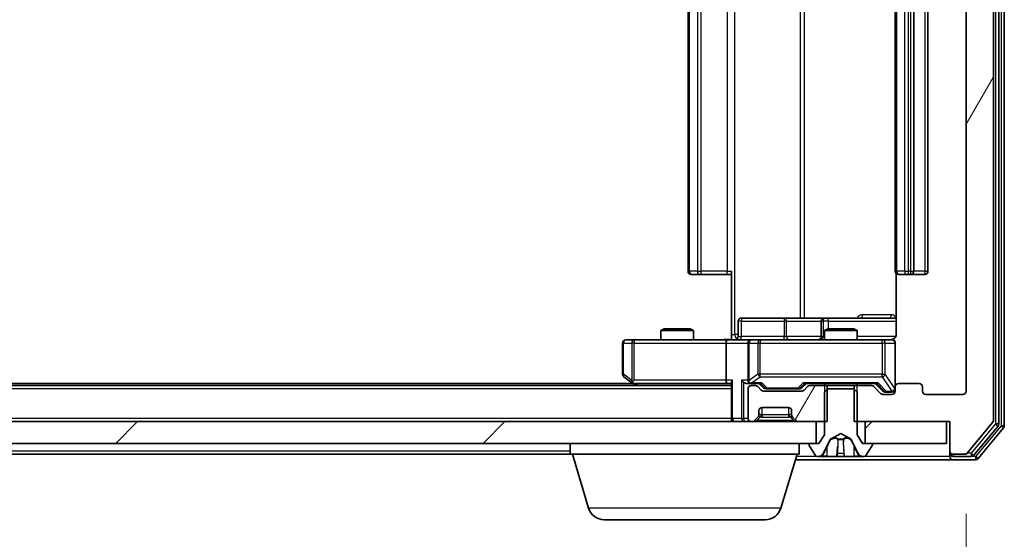
# Model space of a CAD drawing. Units: millimetres. Extents: x 0 to 9304, y 0 to 2108.
# Drawn here: x 1690 to 1780, y 222 to 269 of the extents above; entities that cross this region are included whole.
import ezdxf

# ---------------------------------------------------------------- set-up
doc = ezdxf.new("R2010")
doc.units = ezdxf.units.MM
doc.header["$LTSCALE"] = 0.666667
doc.layers.get('Defpoints').update_dxf_attribs({"lineweight": 25})
for name, color, linetype, lineweight in [('Dimension (ISO)', 7, 'Continuous', 18), ('Dimension (ISO) @ 1', 7, 'Continuous', 18), ('Hatch (ISO)', 1, 'Continuous', 18), ('Visible (ISO)', 7, 'Continuous', 35), ('Visible Narrow (ISO)', 7, 'Continuous', 25)]:
    doc.layers.add(name, color=color, linetype=linetype, lineweight=lineweight)
doc.styles.add('Note Text (TK)', font='MS PGothic.ttf')
doc.dimstyles.new('Default - Method 1b (TK)', dxfattribs={"dimscale": 0.666667, "dimtxt": 2.5, "dimasz": 2.5, "dimexe": 1, "dimexo": 1.5, "dimgap": 1, "dimtad": 1, "dimtoh": 1, "dimrnd": 1e-08, "dimdsep": 46, "dimtxsty": 'Note Text (TK)', "dimcen": 0.09, "dimdle": 5, "dimclrd": 100, "dimclre": 100, "dimclrt": 7, "dimadec": 1, "dimazin": 1, "dimtfac": 1, "dimtmove": 0, "dimatfit": 3, "dimfxl": 1, "dimtolj": 1, "dimlwd": -1, "dimlwe": -1, "dimarcsym": 0})
pattern_1 = [(45, (161.917, -60), (-16.83798, 16.83798), [])]
pattern_2 = [(60, (161.917, -60), (-20.62223, 11.90626), [])]

# ---------------------------------------------------------------- blocks, each defined once
blk = doc.blocks.new('*D80')
at = {"layer": 'Defpoints', "color": 0}
for p in [(1283.314, 235.218), (1776.314, 235.218), (1776.314, 145.218)]:
    blk.add_point(p, dxfattribs=at)
at = {"layer": 'Dimension (ISO)', "color": 100}
for p, q in [((1283.314, 223.968), (1283.314, 137.718)), ((1776.314, 223.968), (1776.314, 137.718)), ((1302.064, 145.218), (1757.564, 145.218))]:
    blk.add_line(p, q, dxfattribs=at)
for points in [[(1302.064, 148.343), (1302.064, 142.093), (1283.314, 145.218)], [(1757.564, 148.343), (1757.564, 142.093), (1776.314, 145.218)]]:
    blk.add_solid(points, dxfattribs=at)
at = {"layer": 'Dimension (ISO)', "color": 7, "insert": (1510.532, 162.093), "char_height": 18.75, "attachment_point": 4, "style": 'Note Text (TK)'}
blk.add_mtext('\\A1;493', dxfattribs=at)

msp = doc.modelspace()

# ---------------------------------------------------------------- hatches: boundary and pattern name
at = {"layer": 'Hatch (ISO)'}
h = msp.add_hatch(dxfattribs=at)
h.set_pattern_fill('ANSI31', color=256, scale=190.5, angle=14.9999778, style=0)
h.set_pattern_definition(pattern_2)
edge = h.paths.add_edge_path()
edge.add_line((1766.04389, 313.41782), (1766.04389, 310.11782))
edge.add_line((1766.04389, 310.11782), (1767.64013, 310.11782))
edge.add_ellipse((1767.64013, 310.41782), major_axis=(0.3, 0), ratio=1, start_angle=270, end_angle=315)
edge.add_line((1767.85226, 310.20569), (1768.47652, 310.82995))
edge.add_ellipse((1768.68865, 310.61782), major_axis=(0.21213, 0.21213), ratio=1, start_angle=45, end_angle=90, ccw=False)
edge.add_line((1768.68865, 310.91782), (1769.51439, 310.91782))
edge.add_ellipse((1769.51439, 310.61782), major_axis=(0.3, 0), ratio=1, start_angle=0, end_angle=90, ccw=False)
edge.add_line((1769.81439, 310.61782), (1769.81439, 310.21782))
edge.add_ellipse((1770.11439, 310.21782), major_axis=(0, -0.3), ratio=1, start_angle=270, end_angle=360)
edge.add_line((1770.11439, 309.91782), (1772.01439, 309.91782))
edge.add_ellipse((1772.01439, 310.21782), major_axis=(0.3, 0), ratio=1, start_angle=270, end_angle=360)
edge.add_line((1772.31439, 310.21782), (1772.31439, 310.61782))
edge.add_ellipse((1772.61439, 310.61782), major_axis=(0, 0.3), ratio=1, start_angle=0, end_angle=90, ccw=False)
edge.add_line((1772.61439, 310.91782), (1776.01439, 310.91782))
edge.add_ellipse((1776.01439, 310.61782), major_axis=(0.3, 0), ratio=1, start_angle=0, end_angle=90, ccw=False)
edge.add_line((1776.31439, 310.61782), (1776.31439, 235.21782))
edge.add_ellipse((1776.01439, 235.21782), major_axis=(0, -0.3), ratio=1, start_angle=0, end_angle=90, ccw=False)
edge.add_line((1776.01439, 234.91782), (1772.61439, 234.91782))
edge.add_ellipse((1772.61439, 235.21782), major_axis=(-0.3, 0), ratio=1, start_angle=0, end_angle=90, ccw=False)
edge.add_line((1772.31439, 235.21782), (1772.31439, 235.61782))
edge.add_ellipse((1772.01439, 235.61782), major_axis=(0, 0.3), ratio=1, start_angle=270, end_angle=360)
edge.add_line((1772.01439, 235.91782), (1770.11439, 235.91782))
edge.add_ellipse((1770.11439, 235.61782), major_axis=(-0.3, 0), ratio=1, start_angle=270, end_angle=360)
edge.add_line((1769.81439, 235.61782), (1769.81439, 235.21782))
edge.add_ellipse((1769.51439, 235.21782), major_axis=(0, -0.3), ratio=1, start_angle=0, end_angle=90, ccw=False)
edge.add_line((1769.51439, 234.91782), (1768.68865, 234.91782))
edge.add_ellipse((1768.68865, 235.21782), major_axis=(-0.3, 0), ratio=1, start_angle=45, end_angle=90, ccw=False)
edge.add_line((1768.47652, 235.00569), (1767.85226, 235.62995))
edge.add_ellipse((1767.64013, 235.41782), major_axis=(-0.21213, 0.21213), ratio=1, start_angle=270, end_angle=315)
edge.add_line((1767.64013, 235.71782), (1766.04389, 235.71782))
edge.add_line((1766.04389, 235.71782), (1766.04389, 232.41782))
edge.add_line((1766.04389, 232.41782), (1774.81439, 232.41782))
edge.add_line((1774.81439, 232.41782), (1774.81439, 229.71782))
edge.add_ellipse((1775.11439, 229.71782), major_axis=(0, -0.3), ratio=1, start_angle=270, end_angle=360)
edge.add_line((1775.11439, 229.41782), (1776.17388, 229.41782))
edge.add_ellipse((1776.17388, 229.71782), major_axis=(0.3, 0), ratio=1, start_angle=270, end_angle=320.1944289)
edge.add_line((1776.40434, 229.52576), (1778.74486, 232.33438))
edge.add_ellipse((1778.51439, 232.52643), major_axis=(0.19206, 0.23047), ratio=1, start_angle=270, end_angle=309.8055711)
edge.add_line((1778.81439, 232.52643), (1778.81439, 313.3092))
edge.add_ellipse((1778.51439, 313.3092), major_axis=(0, 0.3), ratio=1, start_angle=270, end_angle=309.8055711)
edge.add_line((1778.74486, 313.50126), (1776.40434, 316.30987))
edge.add_ellipse((1776.17388, 316.11782), major_axis=(-0.19206, 0.23047), ratio=1, start_angle=270, end_angle=320.1944289)
edge.add_line((1776.17388, 316.41782), (1775.11439, 316.41782))
edge.add_ellipse((1775.11439, 316.11782), major_axis=(-0.3, 0), ratio=1, start_angle=270, end_angle=360)
edge.add_line((1774.81439, 316.11782), (1774.81439, 313.41782))
edge.add_line((1774.81439, 313.41782), (1766.04389, 313.41782))
h = msp.add_hatch(dxfattribs=at)
h.set_pattern_fill('ANSI31', color=256, scale=190.5, angle=14.9999778, style=0)
h.set_pattern_definition(pattern_2)
edge = h.paths.add_edge_path()
edge.add_line((1763.58489, 232.41782), (1763.58489, 235.71782))
edge.add_line((1763.58489, 235.71782), (1761.98865, 235.71782))
edge.add_ellipse((1761.98865, 235.41782), major_axis=(-0.3, 0), ratio=1, start_angle=270, end_angle=315)
edge.add_line((1761.77652, 235.62995), (1761.45226, 235.30569))
edge.add_ellipse((1761.24013, 235.51782), major_axis=(-0.21213, -0.21213), ratio=1, start_angle=45, end_angle=90, ccw=False)
edge.add_line((1761.24013, 235.21782), (1757.73865, 235.21782))
edge.add_ellipse((1757.73865, 235.51782), major_axis=(-0.3, 0), ratio=1, start_angle=45, end_angle=90, ccw=False)
edge.add_line((1757.52652, 235.30569), (1757.20226, 235.62995))
edge.add_ellipse((1756.99013, 235.41782), major_axis=(-0.21213, 0.21213), ratio=1, start_angle=270, end_angle=315)
edge.add_line((1756.99013, 235.71782), (1756.61439, 235.71782))
edge.add_ellipse((1756.61439, 235.41782), major_axis=(-0.3, 0), ratio=1, start_angle=270, end_angle=360)
edge.add_line((1756.31439, 235.41782), (1756.31439, 232.71782))
edge.add_ellipse((1756.61439, 232.71782), major_axis=(0, -0.3), ratio=1, start_angle=270, end_angle=360)
edge.add_line((1756.61439, 232.41782), (1756.69013, 232.41782))
edge.add_ellipse((1756.69013, 232.71782), major_axis=(0.3, 0), ratio=1, start_angle=270, end_angle=315)
edge.add_line((1756.90226, 232.50569), (1757.22652, 232.82995))
edge.add_ellipse((1757.01439, 233.04208), major_axis=(0.21213, 0.21213), ratio=1, start_angle=270, end_angle=315)
edge.add_line((1757.31439, 233.04208), (1757.31439, 233.41782))
edge.add_ellipse((1757.61439, 233.41782), major_axis=(0, 0.3), ratio=1, start_angle=0, end_angle=90, ccw=False)
edge.add_line((1757.61439, 233.71782), (1760.01439, 233.71782))
edge.add_ellipse((1760.01439, 233.41782), major_axis=(0.3, 0), ratio=1, start_angle=0, end_angle=90, ccw=False)
edge.add_line((1760.31439, 233.41782), (1760.31439, 233.04208))
edge.add_ellipse((1760.61439, 233.04208), major_axis=(0, -0.3), ratio=1, start_angle=270, end_angle=315)
edge.add_line((1760.40226, 232.82995), (1760.72652, 232.50569))
edge.add_ellipse((1760.93865, 232.71782), major_axis=(0.21213, -0.21213), ratio=1, start_angle=270, end_angle=315)
edge.add_line((1760.93865, 232.41782), (1763.58489, 232.41782))
h = msp.add_hatch(dxfattribs=at)
h.set_pattern_fill('ANSI31', color=256, scale=190.5, style=0)
h.set_pattern_definition(pattern_1)
h.paths.add_polyline_path([(1762.56439, 230.41782), (1762.56439, 232.41782), (1297.06439, 232.41782), (1297.06439, 230.41782)])
h = msp.add_hatch(dxfattribs=at)
h.set_pattern_fill('ANSI31', color=256, scale=190.5, style=0)
h.set_pattern_definition(pattern_1)
h.paths.add_polyline_path([(1774.51439, 230.41782), (1774.51439, 232.41782), (1767.06439, 232.41782), (1767.06439, 230.41782)])

# ---------------------------------------------------------------- linework, layer by layer
at = {"layer": 'Visible (ISO)'}
for p, q in [((1778.81439, 232.52643), (1778.81439, 313.3092)), ((1779.31439, 232.20746), (1779.31439, 313.62818)), ((1779.81439, 232.02643), (1779.81439, 313.8092)), ((1776.31439, 310.61782), (1776.31439, 235.21782)), ((1750.81439, 299.61782), (1750.81439, 246.21782)), ((1769.81439, 299.61782), (1769.81439, 246.21782)), ((1771.51439, 246.21782), (1771.51439, 299.61782)), ((1772.81439, 246.21782), (1772.81439, 299.61782)), ((1751.17297, 245.91782), (1751.11439, 245.91782)), ((1751.17297, 245.91782), (1751.88008, 245.91782)), ((1752.0215, 245.91782), (1751.88008, 245.91782)), ((1752.0215, 245.91782), (1754.40018, 245.91782)), ((1754.81439, 245.91782), (1754.40018, 245.91782)), ((1754.81439, 240.41782), (1754.81439, 246.21782)), ((1769.90421, 246.00375), (1769.90421, 240.41782)), ((1770.17297, 245.91782), (1770.11439, 245.91782)), ((1770.17297, 245.91782), (1770.88008, 245.91782)), ((1771.0215, 245.91782), (1770.88008, 245.91782)), ((1771.0215, 245.91782), (1771.21439, 245.91782)), ((1771.21439, 245.91782), (1772.51439, 245.91782)), ((1755.4157, 240.21782), (1755.4157, 241.61782)), ((1759.64535, 241.91782), (1755.7157, 241.91782)), ((1763.31986, 241.91782), (1759.64535, 241.91782)), ((1763.01986, 241.61782), (1763.01986, 240.21782)), ((1763.49143, 241.91782), (1763.31986, 241.91782)), ((1769.90421, 241.91782), (1763.49143, 241.91782)), ((1748.62112, 240.91782), (1748.31439, 240.76446)), ((1751.31439, 240.76446), (1748.31439, 240.76446)), ((1748.31439, 239.91782), (1748.31439, 240.76446)), ((1748.62112, 240.91782), (1751.00767, 240.91782)), ((1751.00767, 240.91782), (1751.31439, 240.76446)), ((1751.31439, 239.91782), (1751.31439, 240.76446)), ((1754.81439, 240.41782), (1754.81439, 239.92556)), ((1763.62112, 240.91782), (1763.31439, 240.76446)), ((1766.31439, 240.76446), (1763.31439, 240.76446)), ((1763.31439, 239.91782), (1763.31439, 240.76446)), ((1763.62112, 240.91782), (1766.00767, 240.91782)), ((1766.00767, 240.91782), (1766.31439, 240.76446)), ((1766.31439, 239.91782), (1766.31439, 240.76446)), ((1744.81439, 239.61782), (1744.81439, 236.76782)), ((1745.87779, 239.91782), (1745.11439, 239.91782)), ((1754.43865, 239.91782), (1745.87779, 239.91782)), ((1754.31439, 239.61782), (1754.31439, 236.21782)), ((1754.43865, 239.91782), (1756.61439, 239.91782)), ((1756.31439, 239.61782), (1756.31439, 236.21782)), ((1757.43261, 239.91782), (1756.61439, 239.91782)), ((1768.62898, 239.91782), (1757.43261, 239.91782)), ((1769.51439, 239.91782), (1768.62898, 239.91782)), ((1769.81439, 235.61782), (1769.81439, 239.61782)), ((1754.81439, 235.71782), (1304.81439, 235.71782)), ((1745.74772, 235.91782), (1313.88106, 235.91782)), ((1744.93439, 236.52782), (1745.66772, 235.97782)), ((1745.66772, 235.97782), (1746.01439, 235.71782)), ((1745.87779, 236.21782), (1745.72218, 236.06221)), ((1745.84772, 235.91782), (1754.43865, 235.91782)), ((1754.43865, 235.91782), (1754.81439, 235.91782)), ((1754.81439, 236.00569), (1754.81439, 232.71782)), ((1756.23865, 235.91782), (1756.61439, 235.91782)), ((1756.61439, 235.91782), (1757.49049, 235.91782)), ((1756.99013, 235.71782), (1756.61439, 235.71782)), ((1757.72651, 235.5057), (1757.31439, 235.91782)), ((1761.25227, 235.5057), (1761.66439, 235.91782)), ((1761.4883, 235.91782), (1768.14049, 235.91782)), ((1763.58489, 235.71782), (1761.98865, 235.71782)), ((1763.31439, 235.71782), (1763.31439, 235.91782)), ((1763.58489, 232.41782), (1763.58489, 235.71782)), ((1763.58489, 235.71782), (1766.04389, 235.71782)), ((1767.64013, 235.71782), (1766.04389, 235.71782)), ((1766.04389, 235.71782), (1766.04389, 232.41782)), ((1766.31439, 235.71782), (1766.31439, 235.91782)), ((1767.96439, 235.91782), (1768.67651, 235.2057)), ((1772.01439, 235.91782), (1770.11439, 235.91782)), ((1756.31439, 235.41782), (1756.31439, 232.71782)), ((1757.52652, 235.30569), (1757.20226, 235.62995)), ((1761.24013, 235.21782), (1757.73865, 235.21782)), ((1757.93869, 235.41782), (1758.0821, 235.41782)), ((1758.0821, 235.41782), (1760.89668, 235.41782)), ((1760.89668, 235.41782), (1761.04009, 235.41782)), ((1761.77652, 235.62995), (1761.45226, 235.30569)), ((1763.61439, 235.41782), (1763.31439, 235.11782)), ((1763.31439, 235.11782), (1763.31439, 231.21782)), ((1766.01439, 235.41782), (1763.61439, 235.41782)), ((1766.31439, 235.11782), (1766.01439, 235.41782)), ((1766.31439, 231.21782), (1766.31439, 235.11782)), ((1768.47652, 235.00569), (1767.85226, 235.62995)), ((1769.51439, 234.91782), (1768.68865, 234.91782)), ((1768.88869, 235.11782), (1769.02519, 235.11782)), ((1769.02519, 235.11782), (1769.51439, 235.11782)), ((1769.81439, 235.61782), (1769.81439, 235.21782)), ((1772.31439, 235.21782), (1772.31439, 235.61782)), ((1776.01439, 234.91782), (1772.61439, 234.91782)), ((1757.31439, 233.04208), (1757.31439, 233.41782)), ((1757.61439, 233.71782), (1760.01439, 233.71782)), ((1760.31439, 233.41782), (1760.31439, 233.04208)), ((1762.56439, 232.41782), (1297.06439, 232.41782)), ((1754.81439, 232.41782), (1754.81439, 232.71782)), ((1756.61439, 232.41782), (1756.69013, 232.41782)), ((1756.90226, 232.50569), (1757.22652, 232.82995)), ((1757.22652, 232.82995), (1757.24697, 232.8504)), ((1760.38181, 232.8504), (1760.40226, 232.82995)), ((1760.40226, 232.82995), (1760.72652, 232.50569)), ((1760.93865, 232.41782), (1763.58489, 232.41782)), ((1762.56439, 230.41782), (1762.56439, 232.41782)), ((1766.04389, 232.41782), (1774.81439, 232.41782)), ((1774.51439, 232.41782), (1767.06439, 232.41782)), ((1767.06439, 232.41782), (1767.06439, 230.41782)), ((1774.51439, 230.41782), (1774.51439, 232.41782)), ((1774.81439, 232.41782), (1774.81439, 229.71782)), ((1776.40434, 229.52576), (1778.74486, 232.33438)), ((1763.31439, 231.21782), (1762.81439, 230.41782)), ((1763.86691, 230.81403), (1764.81439, 231.31782)), ((1764.81439, 231.31782), (1765.76187, 230.81403)), ((1766.81439, 230.41782), (1766.31439, 231.21782)), ((1777.00349, 229.32576), (1779.24486, 232.0154)), ((1777.40434, 229.02576), (1779.74486, 231.83438)), ((1297.06439, 230.41782), (1762.56439, 230.41782)), ((1740.01439, 229.41782), (1740.01439, 230.41782)), ((1761.01439, 229.41782), (1761.01439, 230.41782)), ((1761.91439, 230.31782), (1761.91439, 230.27711)), ((1762.81439, 230.41782), (1762.01439, 230.41782)), ((1763.20222, 229.49557), (1763.84559, 230.79211)), ((1765.78319, 230.79211), (1766.42657, 229.49557)), ((1767.61439, 230.41782), (1766.81439, 230.41782)), ((1767.06439, 230.41782), (1774.51439, 230.41782)), ((1767.71439, 230.27711), (1767.71439, 230.31782)), ((1740.01439, 229.41782), (1532.19439, 229.41782)), ((1761.01439, 229.41782), (1740.01439, 229.41782)), ((1741.6937, 224.4868), (1740.21439, 229.41782)), ((1759.33508, 224.4868), (1760.81439, 229.41782)), ((1761.9467, 230.16811), (1762.50524, 229.30882)), ((1767.12354, 229.30882), (1767.68208, 230.16811)), ((1774.81439, 229.71782), (1774.81439, 229.51782)), ((1774.81439, 229.21782), (1774.81439, 229.51782)), ((1775.11439, 229.41782), (1776.17388, 229.41782)), ((1760.66439, 228.91782), (1775.11439, 228.91782)), ((1762.67293, 229.21782), (1762.75433, 229.21782)), ((1762.75433, 229.21782), (1762.79167, 229.21782)), ((1762.79167, 229.21782), (1763.57119, 229.21782)), ((1764.41034, 229.21782), (1763.57119, 229.21782)), ((1764.41034, 229.21782), (1764.42394, 229.21782)), ((1764.42394, 229.21782), (1765.20484, 229.21782)), ((1765.20484, 229.21782), (1765.21844, 229.21782)), ((1766.05759, 229.21782), (1765.21844, 229.21782)), ((1766.05759, 229.21782), (1766.83711, 229.21782)), ((1766.83711, 229.21782), (1766.87445, 229.21782)), ((1766.87445, 229.21782), (1766.95585, 229.21782)), ((1775.11439, 229.21782), (1776.77302, 229.21782)), ((1775.11439, 228.91782), (1777.17388, 228.91782)), ((1757.89834, 223.41782), (1743.13044, 223.41782))]:
    msp.add_line(p, q, dxfattribs=at)
for centre, radius, start, end in [((1751.11439, 246.21782), 0.3, 180, 270), ((1770.11439, 246.21782), 0.3, 180, 270), ((1771.21439, 246.21782), 0.3, 270, 0), ((1772.51439, 246.21782), 0.3, 270, 0), ((1755.7157, 241.61782), 0.3, 90, 180), ((1763.31986, 241.61782), 0.3, 90, 180), ((1755.1157, 240.21782), 0.3, 270, 0), ((1762.71986, 240.21782), 0.3, 270, 0), ((1745.11439, 239.61782), 0.3, 90, 180), ((1756.61439, 239.61782), 0.3, 90, 180), ((1769.31439, 240.41782), 0.5, 270, 284.4755206), ((1769.51439, 239.61782), 0.3, 0, 90), ((1745.11439, 236.76782), 0.3, 180, 233.1301024), ((1745.84772, 236.21782), 0.3, 233.1301024, 246.562016), ((1745.84772, 236.21782), 0.3, 246.5620153, 270), ((1756.61439, 236.21782), 0.3, 180, 211.2444547), ((1756.61439, 235.41782), 0.3, 90, 180), ((1756.61439, 236.21782), 0.3, 246.5620158, 270), ((1756.99013, 235.41782), 0.3, 45, 90), ((1761.98865, 235.41782), 0.3, 90, 135), ((1767.64013, 235.41782), 0.3, 45, 90), ((1770.11439, 235.61782), 0.3, 90, 180), ((1772.01439, 235.61782), 0.3, 0, 90), ((1757.73865, 235.51782), 0.3, 225, 270), ((1761.24013, 235.51782), 0.3, 270, 315), ((1768.68865, 235.21782), 0.3, 225, 270), ((1769.51439, 235.41782), 0.3, 270, 0), ((1769.51439, 235.21782), 0.3, 270, 0), ((1772.61439, 235.21782), 0.3, 180, 270), ((1776.01439, 235.21782), 0.3, 270, 0), ((1757.01439, 233.04208), 0.3, 315, 0), ((1757.61439, 233.41782), 0.3, 90, 180), ((1760.01439, 233.41782), 0.3, 0, 90), ((1760.61439, 233.04208), 0.3, 180, 225), ((1755.11439, 232.71782), 0.3, 180, 270), ((1756.61439, 232.71782), 0.3, 180, 270), ((1756.69013, 232.71782), 0.3, 270, 315), ((1760.93865, 232.71782), 0.3, 225, 270), ((1778.51439, 232.52643), 0.3, 320.1944289, 0), ((1779.01439, 232.20746), 0.3, 320.1944289, 0), ((1779.51439, 232.02643), 0.3, 320.1944289, 0), ((1762.01439, 230.31782), 0.1, 90, 180), ((1762.11439, 230.27711), 0.2, 180, 213.0238676), ((1763.89038, 230.76989), 0.05, 118, 153.6082968), ((1765.7384, 230.76989), 0.05, 26.3917032, 62), ((1767.61439, 230.31782), 0.1, 0, 90), ((1767.51439, 230.27711), 0.2, 326.9761324, 0), ((1762.75433, 229.71782), 0.5, 270, 333.6082968), ((1766.87445, 229.71782), 0.5, 206.3917032, 270), ((1775.11439, 229.71782), 0.3, 180, 270), ((1775.11439, 229.51782), 0.3, 180, 270), ((1776.17388, 229.71782), 0.3, 270, 320.1944289), ((1776.77302, 229.51782), 0.3, 270, 320.1944289), ((1762.67293, 229.41782), 0.2, 213.0238676, 270), ((1766.95585, 229.41782), 0.2, 270, 326.9761324), ((1775.11439, 229.21782), 0.3, 180, 270), ((1777.17388, 229.21782), 0.3, 270, 320.1944289), ((1743.13044, 224.91782), 1.5, 196.6992442, 270), ((1757.89834, 224.91782), 1.5, 270, 343.3007558)]:
    msp.add_arc(centre, radius, start, end, dxfattribs=at)
for centre, major_axis, ratio, start_param, end_param in [((1754.43865, 239.61782), (0, -0.3), 0.41421356, 3.14159265, 4.71238898), ((1745.87779, 236.19527), (0.24115, -0.48229), 0.37002441, 4.52944541, 4.80417225), ((1754.43865, 236.21782), (0, -0.3), 0.41421356, 4.71238898, 6.28318531), ((1755.11439, 236.21782), (0.27716, 0.27716), 0.41421356, 1.96349541, 2.74889357), ((1755.93865, 236.21782), (-0.27716, 0.27716), 0.41421356, 1.17809725, 1.96349541), ((1756.23865, 236.21782), (-0.42426, 0), 0.70710678, 0.78539816, 1.57079633), ((1756.61439, 236.19527), (-0.25155, -0.48303), 0.33843751, 4.88684285, 5.16156968), ((1756.64661, 236.21782), (-0.64874, -0.20444), 0.33843751, 1.23011504, 1.46454615), ((1757.59362, 236.21782), (0.12456, 0.29583), 0.40041045, 3.30861727, 3.95211838), ((1761.38516, 236.21782), (-0.12456, 0.29583), 0.40041045, 2.33106693, 2.97456804), ((1768.24362, 236.21782), (0.12456, 0.29583), 0.40041045, 3.30861727, 3.95211838), ((1757.93869, 235.71782), (-0.30004, 0), 0.99985076, 0.78532354, 1.57079633), ((1761.04009, 235.71782), (0.30004, 0), 0.99985076, 4.71238898, 5.49786177), ((1768.88869, 235.41782), (-0.30004, 0), 0.99985076, 0.78532354, 1.57079633)]:
    msp.add_ellipse(centre, major_axis=major_axis, ratio=ratio, start_param=start_param, end_param=end_param, dxfattribs=at)
for points, knots in [([(1769.90421, 240.41782), (1769.90421, 240.35757), (1769.88902, 240.28689), (1769.83956, 240.17384), (1769.79558, 240.11213), (1769.70272, 240.02348), (1769.63673, 239.98136), (1769.56278, 239.95178), (1769.54862, 239.94688), (1769.53396, 239.94246)], [0.1514440253, 0.1514440253, 0.1514440253, 0.1514440253, 0.1695183242, 0.1695183242, 0.1884621188, 0.1884621188, 0.2080337433, 0.2080337433, 0.2123556349, 0.2123556349, 0.2123556349, 0.2123556349]), ([(1753.65185, 239.91782), (1753.81222, 239.91782), (1753.97236, 239.93009), (1754.35967, 239.94648), (1754.58742, 239.94135), (1754.81439, 239.92962)], [0, 0, 0, 0, 0.048112961, 0.048112961, 0.116296339, 0.116296339, 0.116296339, 0.116296339]), ([(1769.43943, 239.93368), (1769.46839, 239.94128), (1769.49891, 239.94416), (1769.55959, 239.9409), (1769.59045, 239.9345), (1769.65025, 239.9124), (1769.67972, 239.89575), (1769.72917, 239.85488), (1769.75019, 239.83072), (1769.78388, 239.77758), (1769.79688, 239.74786), (1769.80898, 239.70151), (1769.81182, 239.68542), (1769.81361, 239.66538), (1769.81388, 239.66149), (1769.81421, 239.65468), (1769.8143, 239.65175), (1769.81437, 239.64804), (1769.81438, 239.64721), (1769.81438, 239.64631), (1769.81438, 239.64614), (1769.81439, 239.64584), (1769.81439, 239.6457), (1769.81439, 239.64533), (1769.81439, 239.64516), (1769.81439, 239.64454), (1769.81439, 239.64452), (1769.81439, 239.64437), (1769.81439, 239.64433), (1769.81439, 239.64421), (1769.81439, 239.64418), (1769.81439, 239.64401), (1769.81439, 239.6439), (1769.81439, 239.64319), (1769.81439, 239.64224), (1769.81439, 239.63694), (1769.81439, 239.62905), (1769.81439, 239.62036), (1769.81439, 239.61782), (1769.81439, 239.61782)], [0.000005215, 0.000005215, 0.000005215, 0.000005215, 0.008986454, 0.008986454, 0.018235554, 0.018235554, 0.028110615, 0.028110615, 0.037483608, 0.037483608, 0.046988837, 0.046988837, 0.051856866, 0.051856866, 0.053026215, 0.053026215, 0.05390342, 0.05390342, 0.054147367, 0.054147367, 0.054203057, 0.054203057, 0.054258908, 0.054258908, 0.054372336, 0.054372336, 0.054825483, 0.054825483, 0.055269289, 0.055269289, 0.056600536, 0.056600536, 0.060594131, 0.060594131, 0.072575524, 0.072575524, 0.108522004, 0.108522004, 0.129220495, 0.129220495, 0.129220495, 0.129220495]), ([(1745.7284, 235.94257), (1745.72734, 235.94534), (1745.72632, 235.94818), (1745.72135, 235.96494), (1745.71856, 235.98642), (1745.71846, 236.02339), (1745.7198, 236.04308), (1745.72218, 236.06221)], [0.2508867575, 0.2508867575, 0.2508867575, 0.2508867575, 0.2528779694, 0.2528779694, 0.2619584182, 0.2619584182, 0.268388032, 0.268388032, 0.268388032, 0.268388032]), ([(1756.49506, 235.94257), (1756.48953, 235.94498), (1756.48404, 235.94755), (1756.45013, 235.96477), (1756.42388, 235.98413), (1756.38655, 236.02134), (1756.37025, 236.04221), (1756.3579, 236.06221)], [0.3810312192, 0.3810312192, 0.3810312192, 0.3810312192, 0.382741903, 0.382741903, 0.3917616542, 0.3917616542, 0.3985536381, 0.3985536381, 0.3985536381, 0.3985536381]), ([(1763.05568, 229.30081), (1762.97432, 229.24752), (1762.88312, 229.21826), (1762.79354, 229.21782), (1762.7926, 229.21782), (1762.79167, 229.21782)], [0, 0, 0, 0, 0.0320559737, 0.0320559737, 0.0323943032, 0.0323943032, 0.0323943032, 0.0323943032]), ([(1762.79167, 229.21782), (1762.7927, 229.21782), (1762.79373, 229.21782), (1762.80414, 229.21785), (1762.81355, 229.21802), (1762.82297, 229.21833)], [-0.03239430317, -0.03239430317, -0.03239430317, -0.03239430317, -0.03205597372, -0.03205597372, -0.02897275834, -0.02897275834, -0.02897275834, -0.02897275834]), ([(1764.42503, 229.21783), (1764.42489, 229.21783), (1764.42474, 229.21783), (1764.42438, 229.21782), (1764.42416, 229.21782), (1764.42394, 229.21782)], [-0.000230599076, -0.000230599076, -0.000230599076, -0.000230599076, 0, 0, 0.000338329447, 0.000338329447, 0.000338329447, 0.000338329447]), ([(1764.42503, 229.21783), (1764.4251, 229.21783), (1764.42517, 229.21783), (1764.42555, 229.21783), (1764.42585, 229.21784), (1764.42616, 229.21784)], [-0.000054249657, -0.000054249657, -0.000054249657, -0.000054249657, 0, 0, 0.000241517914, 0.000241517914, 0.000241517914, 0.000241517914]), ([(1765.11493, 229.30081), (1765.11697, 229.24752), (1765.16295, 229.21826), (1765.20397, 229.21782), (1765.2044, 229.21782), (1765.20484, 229.21782)], [0, 0, 0, 0, 0.0320559737, 0.0320559737, 0.0323943032, 0.0323943032, 0.0323943032, 0.0323943032]), ([(1765.20484, 229.21782), (1765.20462, 229.21782), (1765.2044, 229.21782), (1765.20223, 229.21785), (1765.20025, 229.21802), (1765.19827, 229.21833)], [-0.03239430317, -0.03239430317, -0.03239430317, -0.03239430317, -0.03205597372, -0.03205597372, -0.02897275834, -0.02897275834, -0.02897275834, -0.02897275834]), ([(1766.83192, 229.21783), (1766.83262, 229.21783), (1766.83332, 229.21783), (1766.83506, 229.21782), (1766.83608, 229.21782), (1766.83711, 229.21782)], [-0.000230599076, -0.000230599076, -0.000230599076, -0.000230599076, 0, 0, 0.000338329447, 0.000338329447, 0.000338329447, 0.000338329447]), ([(1766.83711, 229.21782), (1766.83618, 229.21782), (1766.83524, 229.21782), (1766.83364, 229.21783), (1766.83297, 229.21784), (1766.8323, 229.21784)], [-0.000338329447, -0.000338329447, -0.000338329447, -0.000338329447, 0, 0, 0.000241517914, 0.000241517914, 0.000241517914, 0.000241517914])]:
    msp.add_open_spline(points, degree=3, knots=knots, dxfattribs=at)
for points in [[(1762.82297, 229.21833), (1762.91154, 229.22128), (1763.00136, 229.23698), (1763.08201, 229.26346)], [(1765.19827, 229.21833), (1765.17966, 229.22128), (1765.161, 229.23698), (1765.16009, 229.26346)]]:
    msp.add_open_spline(points, degree=3, dxfattribs=at)
at = {"layer": 'Visible Narrow (ISO)'}
for p, q in [((1779.01439, 313.62818), (1779.01439, 232.20746)), ((1779.51439, 313.8092), (1779.51439, 232.02643)), ((1755.10728, 240.41782), (1755.10728, 305.41782)), ((1761.08527, 303.91782), (1761.08527, 241.91782)), ((1761.48959, 241.91782), (1761.48959, 303.91782)), ((1750.96084, 246.21782), (1750.96084, 299.61782)), ((1751.66794, 299.61782), (1751.66794, 246.21782)), ((1752.0215, 246.21782), (1752.0215, 299.61782)), ((1754.40018, 299.61782), (1754.40018, 246.21782)), ((1769.96084, 246.21782), (1769.96084, 299.61782)), ((1770.66794, 299.61782), (1770.66794, 246.21782)), ((1771.0215, 246.21782), (1771.0215, 299.61782)), ((1771.21439, 299.61782), (1771.21439, 246.21782)), ((1772.51439, 299.61782), (1772.51439, 246.21782)), ((1750.81439, 246.21782), (1750.96084, 246.21782)), ((1751.66794, 246.21782), (1750.96084, 246.21782)), ((1751.66794, 246.21782), (1752.0215, 246.21782)), ((1752.0215, 245.91782), (1752.0215, 246.21782)), ((1754.40018, 246.21782), (1752.0215, 246.21782)), ((1754.40018, 245.91782), (1754.40018, 246.21782)), ((1754.40018, 246.21782), (1754.81439, 246.21782)), ((1769.81439, 246.21782), (1769.96084, 246.21782)), ((1770.66794, 246.21782), (1769.96084, 246.21782)), ((1770.66794, 246.21782), (1771.0215, 246.21782)), ((1771.21439, 246.21782), (1771.0215, 246.21782)), ((1771.0215, 245.91782), (1771.0215, 246.21782)), ((1771.21439, 246.21782), (1771.21439, 245.91782)), ((1771.21439, 246.21782), (1771.51439, 246.21782)), ((1772.51439, 246.21782), (1771.51439, 246.21782)), ((1772.51439, 246.21782), (1772.51439, 245.91782)), ((1772.51439, 246.21782), (1772.81439, 246.21782)), ((1769.45933, 242.21782), (1766.82924, 242.21782)), ((1755.70261, 241.61782), (1755.4157, 241.61782)), ((1755.70261, 240.21782), (1755.70261, 241.61782)), ((1755.70261, 241.61782), (1759.63226, 241.61782)), ((1759.85748, 241.61782), (1759.63226, 241.61782)), ((1759.63226, 241.61782), (1759.63226, 240.21782)), ((1759.85748, 241.61782), (1763.01986, 241.61782)), ((1759.85748, 240.21782), (1759.85748, 241.61782)), ((1763.02015, 241.61782), (1763.01986, 241.61782)), ((1763.02015, 241.61782), (1763.19172, 241.61782)), ((1763.02015, 240.21782), (1763.02015, 241.61782)), ((1763.70357, 241.61782), (1763.19172, 241.61782)), ((1763.19172, 241.61782), (1763.19172, 240.21782)), ((1763.70357, 240.91782), (1763.70357, 241.61782)), ((1763.70357, 241.61782), (1769.90421, 241.61782)), ((1754.81439, 240.41782), (1755.10728, 240.41782)), ((1755.4157, 240.41782), (1755.10728, 240.41782)), ((1755.4157, 240.21782), (1755.70261, 240.21782)), ((1759.63226, 240.21782), (1755.70261, 240.21782)), ((1759.63226, 240.21782), (1759.85748, 240.21782)), ((1763.01986, 240.21782), (1759.85748, 240.21782)), ((1763.01986, 240.21782), (1763.02015, 240.21782)), ((1763.19172, 240.21782), (1763.02015, 240.21782)), ((1763.19172, 240.21782), (1763.31439, 240.21782)), ((1769.85854, 240.21782), (1766.31439, 240.21782)), ((1744.89504, 239.61782), (1744.81439, 239.61782)), ((1744.89504, 236.76782), (1744.89504, 239.61782)), ((1744.89504, 239.61782), (1745.65843, 239.61782)), ((1745.87779, 239.61782), (1745.65843, 239.61782)), ((1745.65843, 239.61782), (1745.65843, 236.19527)), ((1745.87779, 239.91782), (1745.87779, 239.61782)), ((1745.87779, 239.61782), (1754.31439, 239.61782)), ((1745.87779, 236.21782), (1745.87779, 239.61782)), ((1754.31439, 239.61782), (1756.31439, 239.61782)), ((1756.40973, 239.61782), (1756.31439, 239.61782)), ((1756.40973, 236.19527), (1756.40973, 239.61782)), ((1756.40973, 239.61782), (1757.22795, 239.61782)), ((1757.43261, 239.61782), (1757.22795, 239.61782)), ((1757.22795, 239.61782), (1757.22795, 236.76782)), ((1757.43261, 239.91782), (1757.43261, 239.61782)), ((1757.43261, 236.76782), (1757.43261, 239.61782)), ((1757.43261, 239.61782), (1768.62898, 239.61782)), ((1768.62898, 239.61782), (1768.62898, 239.91782)), ((1768.89731, 239.61782), (1768.62898, 239.61782)), ((1768.62898, 239.61782), (1768.62898, 236.76782)), ((1768.89731, 236.76782), (1768.89731, 239.61782)), ((1768.89731, 239.61782), (1769.78272, 239.61782)), ((1769.81439, 239.61782), (1769.78272, 239.61782)), ((1769.78272, 239.61782), (1769.78272, 235.4397)), ((1744.81439, 236.76782), (1744.89504, 236.76782)), ((1745.65843, 236.19527), (1744.89504, 236.76782)), ((1757.22795, 236.76782), (1756.40973, 236.19527)), ((1757.43261, 236.76782), (1757.22795, 236.76782)), ((1757.43261, 236.52782), (1757.43261, 236.76782)), ((1768.62898, 236.76782), (1757.43261, 236.76782)), ((1768.62898, 236.52782), (1768.62898, 236.76782)), ((1768.62898, 236.76782), (1768.89731, 236.76782)), ((1769.78272, 235.4397), (1768.89731, 236.76782)), ((1754.31439, 236.21782), (1745.87779, 236.21782)), ((1746.2279, 235.71782), (1745.96124, 235.91782)), ((1754.90226, 236.21782), (1754.31439, 236.21782)), ((1754.90226, 232.71782), (1754.90226, 236.21782)), ((1755.72652, 236.21782), (1755.72652, 232.71782)), ((1756.31439, 236.21782), (1755.72652, 236.21782)), ((1755.93865, 232.71782), (1755.93865, 236.00569)), ((1756.64661, 235.97782), (1757.43261, 236.52782)), ((1757.59362, 235.97782), (1756.64661, 235.97782)), ((1757.43261, 236.52782), (1768.62898, 236.52782)), ((1757.46736, 235.91782), (1757.86998, 235.5057)), ((1758.0821, 235.47782), (1757.59362, 235.97782)), ((1761.38516, 235.97782), (1760.89668, 235.47782)), ((1761.1088, 235.5057), (1761.51142, 235.91782)), ((1768.24362, 235.97782), (1761.38516, 235.97782)), ((1763.31439, 235.71782), (1763.31439, 232.41782)), ((1766.31439, 232.41782), (1766.31439, 235.71782)), ((1768.11736, 235.91782), (1768.81307, 235.2057)), ((1769.02519, 235.17782), (1768.24362, 235.97782)), ((1768.62898, 236.52782), (1769.51439, 235.1997)), ((1754.81439, 235.41782), (1304.81439, 235.41782)), ((1757.86998, 235.5057), (1757.72651, 235.5057)), ((1758.0821, 235.47782), (1758.0821, 235.41782)), ((1760.89668, 235.47782), (1758.0821, 235.47782)), ((1760.89668, 235.41782), (1760.89668, 235.47782)), ((1761.25227, 235.5057), (1761.1088, 235.5057)), ((1768.81307, 235.2057), (1768.67651, 235.2057)), ((1769.02519, 235.17782), (1769.02519, 235.11782)), ((1769.51439, 235.17782), (1769.02519, 235.17782)), ((1769.51439, 235.1997), (1769.51439, 235.17782)), ((1769.51439, 235.11782), (1769.51439, 235.17782)), ((1769.78272, 235.4397), (1769.81439, 235.4397)), ((1757.32461, 233.06253), (1757.31439, 233.04208)), ((1757.61439, 233.04208), (1757.61439, 233.71782)), ((1760.01439, 233.04208), (1757.61439, 233.04208)), ((1757.61439, 233.04208), (1757.61439, 232.82995)), ((1760.01439, 233.71782), (1760.01439, 233.04208)), ((1760.01439, 233.04208), (1760.01439, 232.82995)), ((1760.31439, 233.04208), (1760.30417, 233.06253)), ((1754.81439, 232.71782), (1304.81439, 232.71782)), ((1754.81439, 232.71782), (1754.90226, 232.71782)), ((1755.72652, 232.71782), (1754.90226, 232.71782)), ((1755.72652, 232.71782), (1755.93865, 232.71782)), ((1756.31439, 232.71782), (1755.93865, 232.71782)), ((1755.93865, 232.71782), (1755.93865, 232.41782)), ((1757.11439, 232.50569), (1757.4591, 232.8504)), ((1760.51439, 232.50569), (1757.11439, 232.50569)), ((1757.11439, 232.41782), (1757.11439, 232.50569)), ((1757.61439, 232.82995), (1760.01439, 232.82995)), ((1760.51439, 232.50569), (1760.16968, 232.8504)), ((1760.51439, 232.41782), (1760.51439, 232.50569)), ((1779.01439, 232.20746), (1776.77302, 229.51782)), ((1779.51439, 232.02643), (1777.17388, 229.21782)), ((1779.31439, 232.20746), (1779.01439, 232.20746)), ((1779.01439, 232.20746), (1779.24486, 232.0154)), ((1779.81439, 232.02643), (1779.51439, 232.02643)), ((1779.51439, 232.02643), (1779.74486, 231.83438)), ((1763.84559, 230.79211), (1763.87748, 230.79211)), ((1763.8981, 230.81403), (1763.86691, 230.81403)), ((1764.56786, 230.79211), (1765.06092, 230.79211)), ((1765.05549, 230.81403), (1764.57329, 230.81403)), ((1765.76187, 230.81403), (1765.73068, 230.81403)), ((1765.7513, 230.79211), (1765.78319, 230.79211)), ((1740.01439, 229.71782), (1532.38939, 229.71782)), ((1763.22823, 229.49557), (1763.20222, 229.49557)), ((1763.27143, 229.4777), (1763.57333, 230.09378)), ((1763.57206, 229.26346), (1763.57333, 230.09378)), ((1764.46014, 229.26346), (1764.53277, 230.09378)), ((1764.53277, 230.09378), (1764.48413, 229.4777)), ((1765.10286, 229.49557), (1764.52592, 229.49557)), ((1765.14465, 229.4777), (1765.09601, 230.09378)), ((1765.16864, 229.26346), (1765.09601, 230.09378)), ((1766.05545, 230.09378), (1766.35735, 229.4777)), ((1766.05672, 229.26346), (1766.05545, 230.09378)), ((1766.42657, 229.49557), (1766.40055, 229.49557)), ((1774.81439, 229.51782), (1774.89078, 229.51782)), ((1775.11439, 229.41782), (1775.11439, 229.21782)), ((1776.77302, 229.51782), (1776.39748, 229.51782)), ((1776.77302, 229.51782), (1776.77302, 229.21782)), ((1777.00349, 229.32576), (1776.77302, 229.51782)), ((1762.67293, 229.21782), (1760.75439, 229.21782)), ((1763.57206, 229.26346), (1763.08201, 229.26346)), ((1763.57206, 229.26346), (1764.46014, 229.26346)), ((1764.46869, 229.26346), (1764.46014, 229.26346)), ((1765.16864, 229.26346), (1765.16009, 229.26346)), ((1765.16864, 229.26346), (1766.05672, 229.26346)), ((1766.54678, 229.26346), (1766.05672, 229.26346)), ((1774.81439, 229.21782), (1766.95585, 229.21782)), ((1777.17388, 229.21782), (1776.77302, 229.21782)), ((1777.17388, 229.21782), (1777.17388, 228.91782)), ((1777.40434, 229.02576), (1777.17388, 229.21782)), ((1759.33508, 224.4868), (1741.6937, 224.4868))]:
    msp.add_line(p, q, dxfattribs=at)
for centre, radius, start, end in [((1758.0821, 235.71782), 0.29998, 225, 270.0042765), ((1769.02519, 235.41782), 0.29998, 225, 270.0042765), ((1757.61439, 233.42995), 0.6, 255, 270), ((1760.01439, 233.42995), 0.6, 270, 285)]:
    msp.add_arc(centre, radius, start, end, dxfattribs=at)
for centre, major_axis, ratio, start_param, end_param in [((1751.17297, 246.21782), (0, -0.3), 0.70710678, 4.71238898, 6.28318531), ((1751.88008, 246.21782), (0, -0.3), 0.70710678, 4.71238898, 6.28318531), ((1770.17297, 246.21782), (0, -0.3), 0.70710678, 4.71238898, 6.28318531), ((1770.88008, 246.21782), (0, -0.3), 0.70710678, 4.71238898, 6.28318531), ((1766.7017, 242.21782), (0, -0.3), 0.42514266, 0, 1.57079633), ((1769.28397, 242.21782), (0, -0.3), 0.58454167, 0, 1.57079633), ((1755.7157, 241.61782), (0, 0.3), 0.04361939, 0, 1.57079633), ((1759.64535, 241.61782), (0, 0.3), 0.04361939, 0, 1.57079633), ((1759.64535, 241.61782), (0, 0.3), 0.70710678, 4.71238898, 6.28318531), ((1763.31986, 241.61782), (0, 0.3), 0.99904822, 0, 1.57079633), ((1763.49143, 241.61782), (0, 0.3), 0.99904822, 0, 1.57079633), ((1763.49143, 241.61782), (0, 0.3), 0.70710678, 4.71238898, 6.28318531), ((1755.46084, 240.41782), (0, 0.5), 0.70710678, 1.57079633, 2.65109649), ((1755.68953, 240.21782), (0, -0.3), 0.04361939, 0, 1.57079633), ((1759.61917, 240.21782), (0, -0.3), 0.04361939, 0, 1.57079633), ((1760.06961, 240.21782), (0, -0.3), 0.70710678, 4.71238898, 6.28318531), ((1762.72043, 240.21782), (0, -0.3), 0.99904822, 0, 1.57079633), ((1762.89201, 240.21782), (0, -0.3), 0.99904822, 0, 1.57079633), ((1745.11439, 239.61782), (0, 0.3), 0.73117683, 0, 1.57079633), ((1745.87779, 239.61782), (0, 0.3), 0.73117683, 0, 1.57079633), ((1756.61439, 239.61782), (0, 0.3), 0.68218798, 0, 1.57079633), ((1757.43261, 239.61782), (0, 0.3), 0.68218798, 0, 1.57079633), ((1768.62898, 239.61782), (0, 0.3), 0.89442719, 4.71238898, 6.28318531), ((1769.51439, 239.61782), (0, 0.3), 0.89442719, 4.71238898, 6.28318531), ((1745.11439, 236.76782), (-0.18, -0.24), 0.65092538, 5.16654729, 6.28318531), ((1757.43261, 236.76782), (0.172, -0.2458), 0.60731338, 4.31054583, 5.42718385), ((1768.62898, 236.76782), (0.24962, 0.16641), 0.74278135, 4.25259872, 5.55173793), ((1758.0821, 235.71782), (-0.21459, -0.20965), 0.69016738, 0.01688328, 0.97755034), ((1760.89668, 235.71782), (0, -0.3), 0.99985076, 0, 0.78547279), ((1760.89668, 235.71782), (0.21459, -0.20965), 0.69016738, 5.30563497, 6.26630203), ((1769.02519, 235.41782), (-0.21459, -0.20965), 0.69016738, 0.01688328, 0.97755034), ((1769.51439, 235.4397), (-0.24962, -0.16641), 0.74278135, 1.11100607, 2.41014527), ((1769.51439, 235.4397), (0.3, 0), 0.8, 4.71238898, 6.28318531), ((1769.51439, 235.41782), (0.3, 0), 0.8, 4.71238898, 6.28318531), ((1757.03483, 233.06253), (0.21213, -0.21213), 0.93511313, 0, 0.81891691), ((1757.61439, 232.79356), (-0.27513, 0.28896), 0.41386186, 5.38420769, 6.43140524), ((1757.4591, 233.06253), (0.07765, 0.28978), 0.25056281, 3.96050957, 4.77942648), ((1757.61439, 233.64208), (0, -0.6), 0.5, 6.02138592, 6.28318531), ((1760.01439, 233.64208), (0, -0.6), 0.5, 0, 0.26179939), ((1760.01439, 232.79356), (0.27513, 0.28896), 0.41386186, 6.13496537, 7.18216292), ((1760.16968, 233.06253), (-0.07765, 0.28978), 0.25056281, 1.50375883, 2.32267574), ((1760.59395, 233.06253), (-0.21213, -0.21213), 0.93511313, 5.46426839, 6.28318531), ((1755.11439, 232.71782), (0, -0.3), 0.70710678, 4.71238898, 6.28318531), ((1755.93865, 232.71782), (0, -0.3), 0.70710678, 4.71238898, 6.28318531), ((1757.53865, 232.71782), (-0.64756, -0.23445), 0.1095524, 6.05341704, 7.1006146), ((1757.61439, 232.79356), (0.36885, -0.05425), 0.10017299, 2.02004638, 3.06724394), ((1760.01439, 232.79356), (0.36885, 0.05425), 0.10017299, 0.07434872, 1.12154627), ((1760.09013, 232.71782), (0.64756, -0.23445), 0.1095524, 5.46575602, 6.51295357), ((1763.9208, 230.76989), (0, -0.05), 0.96708167, 3.63028486, 4.25176688), ((1763.9208, 230.76989), (-0.04401, 0.02373), 0.08704119, 0.2308583, 1.22846913), ((1763.9208, 230.76989), (-0.02134, 0.04522), 0.27195399, 0.12446468, 1.34741636), ((1764.57926, 230.76989), (-0.04169, -0.02761), 0.87026751, 4.31406927, 5.53702095), ((1764.57926, 230.76989), (-0.04976, -0.00494), 0.47282576, 4.8963461, 5.89395693), ((1764.57926, 230.76989), (0, 0.05), 0.25446617, 0.48869219, 1.11017421), ((1765.04952, 230.76989), (0, -0.05), 0.25446618, 2.03141844, 2.65290046), ((1765.04952, 230.76989), (-0.04169, 0.02761), 0.87026751, 3.88775701, 5.11070869), ((1765.04952, 230.76989), (0.04976, -0.00494), 0.47282576, 0.38922838, 1.38683921), ((1765.70798, 230.76989), (0.02134, 0.04522), 0.27195399, 4.93576894, 6.15872063), ((1765.70798, 230.76989), (0.04401, 0.02373), 0.08704119, 5.05471618, 6.05232701), ((1765.70798, 230.76989), (0, 0.05), 0.96708168, 5.17301109, 5.79449311), ((1762.88152, 229.62197), (-0.33133, -0.33678), 0.86054931, 1.32501019, 1.94026607), ((1763.2723, 229.47334), (-0.0449, 0.022), 0.07071772, 4.76637782, 6.12180094), ((1763.5742, 230.08942), (-0.0449, 0.022), 0.07071529, 4.76638101, 6.11742696), ((1764.50356, 229.62197), (0.03748, 0.44127), 0.0170949, 1.90530964, 2.52056551), ((1764.53394, 229.47334), (-0.04984, 0.00394), 0.43891745, 4.90841155, 6.26383467), ((1764.58257, 230.08942), (-0.04984, 0.00394), 0.43895793, 4.91278829, 6.26383424), ((1765.04621, 230.08942), (0.04984, 0.00394), 0.43895793, 0.01935107, 1.37039702), ((1765.09484, 229.47334), (0.04984, 0.00394), 0.43891745, 0.01935064, 1.37477376), ((1765.12522, 229.62197), (0.03748, -0.44127), 0.0170949, 0.62102714, 1.23628302), ((1766.05458, 230.08942), (0.0449, 0.022), 0.07071529, 0.16575835, 1.5168043), ((1766.35648, 229.47334), (0.0449, 0.022), 0.07071772, 0.16138437, 1.51680749), ((1766.74727, 229.62197), (0.33133, -0.33678), 0.86054931, 4.34291924, 4.95817511), ((1763.08287, 229.2591), (-0.02744, 0.0418), 0.0334121, 4.79488159, 6.19006376), ((1763.57119, 229.26782), (0, -0.05), 0.01745241, 0, 1.48352986), ((1764.41034, 229.26782), (0, -0.05), 0.9998477, 0, 1.48352986), ((1764.5185, 229.2591), (-0.04991, 0.00304), 0.83547835, 4.85635954, 6.25154171), ((1765.11028, 229.2591), (0.04991, 0.00304), 0.83547835, 0.0316436, 1.42682577), ((1765.21844, 229.26782), (0, -0.05), 0.9998477, 4.79965544, 6.28318531), ((1766.05759, 229.26782), (0, -0.05), 0.01745241, 4.79965544, 6.28318531), ((1766.54591, 229.2591), (0.02744, 0.0418), 0.0334121, 0.09312155, 1.48830372)]:
    msp.add_ellipse(centre, major_axis=major_axis, ratio=ratio, start_param=start_param, end_param=end_param, dxfattribs=at)
for points, knots in [([(1766.82924, 242.21782), (1766.67934, 242.21782), (1766.47487, 242.13646), (1766.34106, 241.96632), (1766.31277, 241.91782)], [-0.0975653992, -0.0975653992, -0.0975653992, -0.0975653992, -0.0487826996, -0.0316476749, -0.0316476749, -0.0316476749, -0.0316476749]), ([(1769.88753, 241.91782), (1769.86608, 241.96371), (1769.76155, 242.1322), (1769.58982, 242.21782), (1769.45933, 242.21782)], [-0.0632890457, -0.0632890457, -0.0632890457, -0.0632890457, -0.0473735297, 0, 0, 0, 0]), ([(1753.65185, 239.91782), (1753.80253, 239.91782), (1754.07468, 239.93098), (1754.48285, 239.93567), (1754.70855, 239.92899), (1754.81439, 239.92556)], [0, 0, 0, 0, 0.049859236, 0.083098727, 0.114793845, 0.114793845, 0.114793845, 0.114793845]), ([(1769.43938, 239.93366), (1769.43944, 239.93361), (1769.44994, 239.92968), (1769.48744, 239.91782), (1769.51439, 239.91782)], [-0.074882887, -0.074882887, -0.074882887, -0.074882887, -0.0498592361, 0, 0, 0, 0]), ([(1764.57329, 230.81403), (1764.54598, 230.85355), (1764.46897, 230.92743), (1764.28549, 230.95632), (1764.0854, 230.89848), (1763.96112, 230.84367), (1763.8981, 230.81403)], [-0.174866013, -0.174866013, -0.174866013, -0.174866013, -0.145995309, -0.117124605, -0.095471577, -0.073818549, -0.073818549, -0.073818549, -0.073818549]), ([(1763.90408, 230.77424), (1763.96403, 230.80388), (1764.08214, 230.85869), (1764.26998, 230.91653), (1764.43758, 230.88764), (1764.50753, 230.81376), (1764.53234, 230.77424)], [0.073818549, 0.073818549, 0.073818549, 0.073818549, 0.095471577, 0.117124605, 0.145995309, 0.174866013, 0.174866013, 0.174866013, 0.174866013]), ([(1765.73068, 230.81403), (1765.64666, 230.85355), (1765.4809, 230.92743), (1765.26961, 230.95632), (1765.12964, 230.89848), (1765.07598, 230.84367), (1765.05549, 230.81403)], [-0.174866013, -0.174866013, -0.174866013, -0.174866013, -0.145995309, -0.117124605, -0.095471577, -0.073818549, -0.073818549, -0.073818549, -0.073818549]), ([(1765.09644, 230.77424), (1765.11505, 230.80388), (1765.16394, 230.85869), (1765.29113, 230.91653), (1765.48715, 230.88764), (1765.64476, 230.81376), (1765.7247, 230.77424)], [0.073818549, 0.073818549, 0.073818549, 0.073818549, 0.095471577, 0.117124605, 0.145995309, 0.174866013, 0.174866013, 0.174866013, 0.174866013])]:
    msp.add_open_spline(points, degree=3, knots=knots, dxfattribs=at)
for points in [[(1763.87748, 230.79211), (1763.75634, 230.56864), (1763.64207, 230.33995), (1763.53017, 230.11165)], [(1763.57333, 230.09378), (1763.6798, 230.32209), (1763.7888, 230.55078), (1763.90408, 230.77424)], [(1764.53234, 230.77424), (1764.55266, 230.55078), (1764.55089, 230.32209), (1764.53277, 230.09378)], [(1764.57435, 230.11165), (1764.59227, 230.33995), (1764.59249, 230.56864), (1764.56786, 230.79211)], [(1765.06092, 230.79211), (1765.03629, 230.56864), (1765.03651, 230.33995), (1765.05444, 230.11165)], [(1765.09601, 230.09378), (1765.07789, 230.32209), (1765.07612, 230.55078), (1765.09644, 230.77424)], [(1765.7247, 230.77424), (1765.83998, 230.55078), (1765.94898, 230.32209), (1766.05545, 230.09378)], [(1766.09861, 230.11165), (1765.98671, 230.33995), (1765.87244, 230.56864), (1765.7513, 230.79211)], [(1763.22823, 229.49557), (1763.18967, 229.4169), (1763.12925, 229.34898), (1763.05568, 229.30081)], [(1763.53017, 230.11165), (1763.42952, 229.90629), (1763.32887, 229.70093), (1763.22823, 229.49557)], [(1764.51385, 229.30081), (1764.51569, 229.34898), (1764.51981, 229.4169), (1764.52592, 229.49557)], [(1764.52592, 229.49557), (1764.54208, 229.70093), (1764.55822, 229.90629), (1764.57435, 230.11165)], [(1765.05444, 230.11165), (1765.07056, 229.90629), (1765.0867, 229.70093), (1765.10286, 229.49557)], [(1765.10286, 229.49557), (1765.10897, 229.4169), (1765.11309, 229.34898), (1765.11493, 229.30081)], [(1766.40055, 229.49557), (1766.29991, 229.70093), (1766.19926, 229.90629), (1766.09861, 230.11165)], [(1766.5731, 229.30081), (1766.49953, 229.34898), (1766.43911, 229.4169), (1766.40055, 229.49557)], [(1764.46869, 229.26346), (1764.46769, 229.23437), (1764.44527, 229.21829), (1764.42503, 229.21783)], [(1764.42616, 229.21784), (1764.46652, 229.2187), (1764.51183, 229.24793), (1764.51385, 229.30081)], [(1766.54678, 229.26346), (1766.63536, 229.23437), (1766.73502, 229.21829), (1766.83192, 229.21783)], [(1766.8323, 229.21784), (1766.74429, 229.2187), (1766.65385, 229.24793), (1766.5731, 229.30081)]]:
    msp.add_open_spline(points, degree=3, dxfattribs=at)

# ---------------------------------------------------------------- dimensions: what is measured, and where the dimension line sits
at = {"layer": 'Dimension (ISO) @ 1', "color": 100}
dim = msp.add_linear_dim(base=(1776.31439, 145.21782), p1=(1283.31439, 235.21782), p2=(1776.31439, 235.21782), dimstyle='Default - Method 1b (TK)', override={"dimscale": 1, "dimtxt": 18.75, "dimasz": 18.75, "dimexe": 7.5, "dimexo": 11.25, "dimgap": 7.5, "dimdec": 2, "dimcen": 0.675, "dimtol": 0, "dimlim": 0, "dimtp": 0, "dimtm": 0, "dimtdec": 2, "dimtix": 0, "dimtofl": 0, "dimtmove": 0, "dimatfit": 1}, dxfattribs=at)
dim.commit()
dim.dimension.update_dxf_attribs({"geometry": '*D80', "text_midpoint": (1529.81439, 145.21782), "dimtype": 128})

doc.saveas('drawing.dxf')
